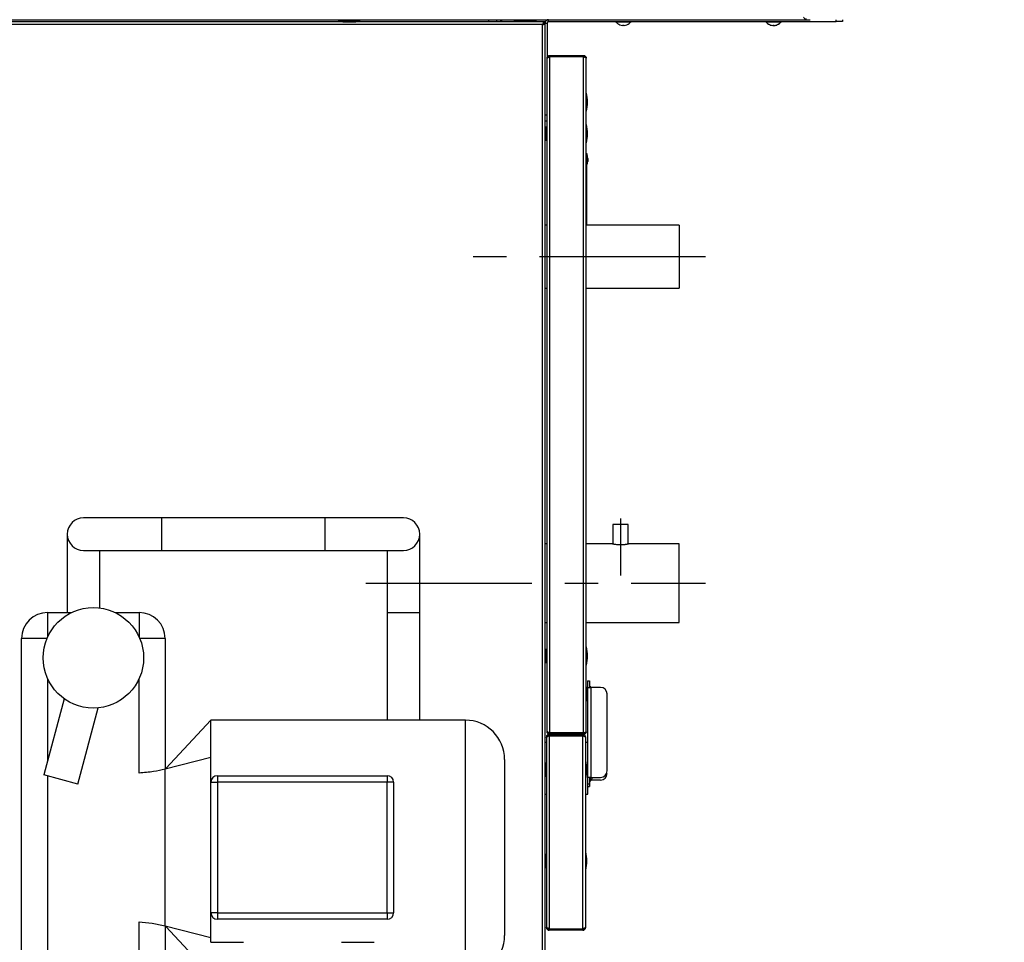
# Model space of a CAD drawing. Extents: x 50 to 8428, y 50 to 5890.
# Drawn here: x 4634 to 5388, y 3706 to 4413 of the extents above; entities that cross this region are included whole.
import ezdxf

# ---------------------------------------------------------------- set-up
doc = ezdxf.new("R2010")
doc.units = 0
doc.header["$LTSCALE"] = 10
doc.linetypes.add('CENTERX2', pattern=[20.32, 12.7, -2.54, 2.54, -2.54])
doc.layers.get('0').update_dxf_attribs({"linetype": 'CONTINUOUS'})
doc.styles.add('SLDTEXTSTYLE2', font='TXT', dxfattribs={"width": 0.605})
doc.dimstyles.new('SLDDIMSTYLE0', dxfattribs={"dimtxt": 35.956462, "dimasz": 33.02, "dimexe": 0, "dimexo": 0.0625, "dimgap": 8.989115, "dimtad": 1, "dimdec": 0, "dimrnd": 1e-09, "dimzin": 12, "dimtxsty": 'SLDTEXTSTYLE2', "dimsah": 1, "dimcen": 0.09, "dimazin": 3, "dimtfac": 1, "dimtdec": 0, "dimtofl": 0, "dimtmove": 0, "dimatfit": 3, "dimtolj": 1, "dimtzin": 12})

# ---------------------------------------------------------------- blocks, each defined once
blk = doc.blocks.new('_D_13')
at = {"color": 7, "linetype": 'CONTINUOUS'}
for p, q in [((3118.33, 4293.91), (3118.33, 5686.22)), ((5387.9, 5033.97), (5387.9, 5686.22)), ((3118.33, 5666.22), (5387.9, 5666.22))]:
    blk.add_line(p, q, dxfattribs=at)
for points in [[(3118.33, 5666.22), (3151.35, 5661.14), (3151.35, 5671.3)], [(5387.9, 5666.22), (5354.88, 5671.3), (5354.88, 5661.14)]]:
    blk.add_solid(points, dxfattribs=at)
at = {"color": 7, "linetype": 'CONTINUOUS', "insert": (4198.23, 5713.96), "char_height": 37.042, "attachment_point": 1, "style": 'SLDTEXTSTYLE2'}
blk.add_mtext('2270', dxfattribs=at)

msp = doc.modelspace()

# ---------------------------------------------------------------- linework, layer by layer
at = {"color": 7, "linetype": 'CONTINUOUS'}
for p, q in [((4006.095, 4413.025), (5236.095, 4413.025)), ((4877.595, 4412.525), (4877.595, 4413.025)), ((4877.595, 4412.525), (4880.715, 4412.525)), ((4880.715, 4412.525), (4880.715, 4413.025)), ((4881.095, 4412.285), (4881.095, 4411.385)), ((4881.095, 4412.285), (4891.095, 4412.285)), ((4882.631, 4413.025), (4882.631, 4412.285)), ((4884.363, 4413.025), (4884.363, 4412.285)), ((4887.827, 4413.025), (4887.827, 4412.285)), ((4889.559, 4413.025), (4889.559, 4412.285)), ((4891.095, 4411.385), (4891.095, 4412.285)), ((4891.475, 4413.025), (4891.475, 4412.525)), ((4891.475, 4412.525), (4894.595, 4412.525)), ((4894.595, 4413.025), (4894.595, 4412.525)), ((4992.895, 4413.025), (4992.895, 4411.285)), ((4998.895, 4413.025), (4998.895, 4411.285)), ((5001.895, 4413.025), (5001.895, 4411.285)), ((5002.895, 4411.285), (5002.895, 4413.025)), ((5013.39, 4413.025), (5013.39, 4412.385)), ((5013.39, 4412.385), (5015.266, 4412.385)), ((5014.395, 4412.385), (5014.395, 4412.085)), ((5015.266, 4412.385), (5017.143, 4412.385)), ((5017.143, 4413.025), (5017.143, 4412.385)), ((5017.143, 4412.385), (5020.895, 4412.385)), ((5020.895, 4412.385), (5024.648, 4412.385)), ((5024.648, 4413.025), (5024.648, 4412.385)), ((5024.648, 4412.385), (5026.525, 4412.385)), ((5026.525, 4412.385), (5028.401, 4412.385)), ((5027.395, 4412.085), (5027.395, 4412.385)), ((5028.401, 4413.025), (5028.401, 4412.385)), ((5038.845, 4411.525), (5038.845, 4413.025)), ((5236.095, 4413.025), (5236.095, 4413.825)), ((5236.095, 4413.025), (5239.145, 4413.025)), ((5259.045, 4411.525), (5259.045, 4413.025)), ((5264.045, 4413.025), (5264.045, 4411.525)), ((5036.095, 4411.285), (4006.095, 4411.285)), ((5034.045, 4409.235), (4008.145, 4409.235)), ((5012.395, 4412.085), (5012.395, 4411.285)), ((5012.395, 4412.085), (5029.395, 4412.085)), ((5029.395, 4411.285), (5029.395, 4412.085)), ((5034.045, 3498.335), (5034.045, 4409.235)), ((5036.095, 4409.885), (5035.295, 4409.885)), ((5036.095, 4411.285), (5036.095, 4410.485)), ((5036.095, 4410.275), (5037.595, 4410.275)), ((5036.095, 4410.275), (5036.095, 4409.885)), ((5036.095, 3497.685), (5036.095, 4409.885)), ((5037.595, 4410.275), (5037.595, 4383.231)), ((5038.845, 4411.525), (5259.045, 4411.525)), ((5090.095, 4411.525), (5090.095, 4411.025)), ((5095.964, 4411.025), (5090.095, 4411.025)), ((5095.585, 4408.819), (5095.585, 4408.559)), ((5095.606, 4408.818), (5095.606, 4408.559)), ((5102.095, 4411.025), (5095.964, 4411.025)), ((5096.606, 4408.56), (5096.606, 4408.559)), ((5102.095, 4411.025), (5102.095, 4411.525)), ((5205.095, 4411.525), (5205.095, 4411.025)), ((5210.685, 4411.025), (5205.095, 4411.025)), ((5210.471, 4408.566), (5210.471, 4408.559)), ((5210.562, 4408.815), (5210.562, 4408.559)), ((5210.763, 4408.559), (5210.562, 4408.576)), ((5210.631, 4408.812), (5210.631, 4408.559)), ((5217.095, 4411.025), (5210.685, 4411.025)), ((5211.427, 4408.807), (5211.427, 4408.559)), ((5211.427, 4408.559), (5211.628, 4408.576)), ((5211.628, 4408.564), (5211.628, 4408.559)), ((5211.72, 4408.566), (5211.72, 4408.559)), ((5217.095, 4411.025), (5217.095, 4411.525)), ((5264.045, 4411.525), (5259.045, 4411.525)), ((5037.595, 4383.585), (5037.807, 4383.585)), ((5037.595, 3868.038), (5037.595, 4383.231)), ((5038.795, 4384.136), (5038.795, 4384.835)), ((5038.795, 4384.835), (5066.795, 4384.835)), ((5039.645, 4384.835), (5039.645, 4385.635)), ((5039.645, 4385.635), (5065.545, 4385.635)), ((5065.545, 4384.481), (5039.645, 4384.481)), ((5039.645, 3866.788), (5039.645, 4384.481)), ((5065.545, 4385.635), (5065.545, 4384.835)), ((5065.545, 3866.788), (5065.545, 4384.481)), ((5066.795, 4384.1), (5066.795, 4384.835)), ((5067.595, 3867.685), (5067.595, 4383.585)), ((5067.895, 4356.835), (5067.595, 4356.835)), ((5067.895, 4349.835), (5067.895, 4356.835)), ((5067.895, 4342.835), (5067.895, 4349.835)), ((5036.095, 4340.275), (5037.595, 4340.275)), ((5067.595, 4342.835), (5067.895, 4342.835)), ((5037.595, 4335.275), (5036.095, 4335.275)), ((5037.095, 4330.635), (5036.195, 4330.635)), ((5037.095, 4330.635), (5037.095, 4329.965)), ((5037.095, 4329.965), (5037.095, 4320.635)), ((5067.895, 4332.635), (5067.595, 4332.635)), ((5067.895, 4325.635), (5067.895, 4332.635)), ((5037.595, 4328.135), (5037.095, 4328.135)), ((5037.095, 4323.135), (5037.595, 4323.135)), ((5067.895, 4318.635), (5067.895, 4325.635)), ((5036.195, 4320.635), (5037.095, 4320.635)), ((5067.595, 4318.635), (5067.895, 4318.635)), ((5067.595, 4310.635), (5068.095, 4310.635)), ((5068.095, 4307.635), (5067.595, 4307.635)), ((5068.095, 4310.635), (5068.095, 4307.635)), ((5068.295, 4308.885), (5068.095, 4308.885)), ((5068.095, 4255.625), (5068.095, 4307.635)), ((5068.895, 4306.792), (5068.295, 4308.885)), ((5068.295, 4308.885), (5068.295, 4302.385)), ((5068.895, 4306.792), (5068.895, 4304.477)), ((5068.095, 4302.385), (5068.295, 4302.385)), ((5068.295, 4302.385), (5068.895, 4304.477)), ((5037.595, 4255.625), (5036.095, 4255.625)), ((5138.895, 4255.625), (5067.595, 4255.625)), ((5138.895, 4255.625), (5138.895, 4207.325)), ((5036.095, 4207.325), (5037.595, 4207.325)), ((5067.595, 4207.325), (5138.895, 4207.325)), ((4742.595, 4031.485), (4682.595, 4031.485)), ((4867.595, 4031.485), (4742.595, 4031.485)), ((4927.595, 4031.485), (4867.595, 4031.485)), ((5087.895, 4026.475), (5087.895, 4011.574)), ((5093.895, 4026.475), (5087.895, 4026.475)), ((5099.895, 4026.475), (5093.895, 4026.475)), ((5099.895, 4011.574), (5099.895, 4026.475)), ((4670.095, 4018.985), (4670.095, 3958.985)), ((4940.095, 3958.985), (4940.095, 4018.985)), ((4682.595, 4006.485), (4742.595, 4006.485)), ((4695.095, 3962.417), (4695.095, 4006.485)), ((4742.595, 4006.485), (4867.595, 4006.485)), ((4867.595, 4006.485), (4927.595, 4006.485)), ((4915.095, 4006.485), (4915.095, 3958.985)), ((5037.595, 4011.625), (5036.095, 4011.625)), ((5087.654, 4011.625), (5067.595, 4011.625)), ((5138.895, 4011.625), (5100.143, 4011.625)), ((5138.895, 3951.325), (5138.895, 4011.625)), ((4655.095, 3958.985), (4673.505, 3958.985)), ((4706.686, 3958.985), (4725.095, 3958.985)), ((4915.095, 3958.985), (4915.095, 3876.485)), ((4940.095, 3876.485), (4940.095, 3958.985)), ((5036.095, 3951.325), (5037.595, 3951.325)), ((5067.595, 3951.325), (5138.895, 3951.325)), ((4635.095, 3698.985), (4635.095, 3938.985)), ((4745.095, 3938.985), (4745.095, 3838.985)), ((5037.095, 3930.635), (5036.195, 3930.635)), ((5037.095, 3930.635), (5037.095, 3920.635)), ((5067.895, 3932.635), (5067.595, 3932.635)), ((5067.895, 3925.635), (5067.895, 3932.635)), ((5037.595, 3928.135), (5037.095, 3928.135)), ((5037.095, 3923.135), (5037.595, 3923.135)), ((5067.895, 3918.635), (5067.895, 3925.635)), ((5036.195, 3920.635), (5037.095, 3920.635)), ((5067.595, 3918.635), (5067.895, 3918.635)), ((5068.595, 3901.635), (5067.695, 3901.635)), ((5068.595, 3906.635), (5068.595, 3901.635)), ((5068.595, 3906.635), (5070.095, 3906.635)), ((5068.595, 3901.635), (5071.475, 3901.635)), ((5068.595, 3901.635), (5068.595, 3859.335)), ((5070.095, 3906.635), (5070.095, 3901.635)), ((5070.595, 3902.635), (5070.095, 3902.635)), ((5070.595, 3902.635), (5070.595, 3901.635)), ((5071.475, 3832.635), (5071.475, 3901.635)), ((5078.595, 3901.635), (5071.475, 3901.635)), ((4667.723, 3892.908), (4652.079, 3834.525)), ((5083.595, 3837.635), (5083.595, 3896.635)), ((4678.159, 3827.537), (4693.804, 3885.922)), ((5067.695, 3891.635), (5068.595, 3891.635)), ((4780.058, 3876.445), (4745.638, 3839.566)), ((4975.095, 3876.485), (4780.095, 3876.485)), ((5037.095, 3863.585), (5037.315, 3863.585)), ((5037.095, 3863.585), (5037.095, 3863.231)), ((5037.095, 3863.231), (5037.095, 3718.038)), ((5037.595, 3867.685), (5037.595, 3868.038)), ((5037.595, 3867.685), (5037.815, 3867.685)), ((5038.295, 3864.138), (5038.295, 3864.435)), ((5038.295, 3864.435), (5039.026, 3864.435)), ((5038.795, 3867.131), (5038.795, 3866.782)), ((5039.145, 3864.835), (5039.145, 3865.635)), ((5065.045, 3865.635), (5039.145, 3865.635)), ((5065.045, 3864.835), (5039.145, 3864.835)), ((5039.145, 3864.481), (5039.145, 3716.788)), ((5039.145, 3864.481), (5065.045, 3864.481)), ((5065.545, 3866.788), (5039.645, 3866.788)), ((5039.645, 3866.435), (5039.645, 3865.635)), ((5065.545, 3866.435), (5039.645, 3866.435)), ((5065.545, 3865.635), (5039.645, 3865.635)), ((5065.045, 3865.635), (5065.045, 3864.835)), ((5065.045, 3716.788), (5065.045, 3864.481)), ((5065.209, 3864.435), (5065.96, 3864.435)), ((5065.545, 3865.635), (5065.545, 3866.435)), ((5067.095, 3863.585), (5067.095, 3717.685)), ((5037.095, 3859.335), (5036.095, 3859.335)), ((5068.895, 3859.335), (5067.095, 3859.335)), ((5068.895, 3839.585), (5068.895, 3859.335)), ((4780.095, 3847.928), (4745.095, 3838.985)), ((4745.302, 3839.15), (4745.137, 3839.02)), ((4745.638, 3839.566), (4745.365, 3839.201)), ((5005.095, 3846.485), (5005.095, 3778.985)), ((5037.095, 3843.635), (5036.195, 3843.635)), ((5067.395, 3845.635), (5067.095, 3845.635)), ((5067.395, 3838.635), (5067.395, 3845.635)), ((5068.895, 3819.835), (5068.895, 3839.585)), ((4678.159, 3827.537), (4652.079, 3834.525)), ((4745.095, 3718.985), (4745.095, 3838.985)), ((4785.095, 3833.985), (4915.095, 3833.985)), ((4785.095, 3833.985), (4785.095, 3828.985)), ((4915.095, 3833.985), (4915.095, 3828.985)), ((5036.195, 3833.635), (5037.095, 3833.635)), ((5067.095, 3831.635), (5067.395, 3831.635)), ((5067.395, 3831.635), (5067.395, 3838.635)), ((5071.475, 3832.635), (5068.895, 3832.635)), ((5070.095, 3832.635), (5070.095, 3827.635)), ((5070.595, 3832.635), (5070.595, 3829.635)), ((5071.475, 3832.635), (5078.595, 3832.635)), ((4780.095, 3728.985), (4780.095, 3828.985)), ((4780.095, 3828.985), (4785.095, 3828.985)), ((4915.095, 3828.985), (4785.095, 3828.985)), ((4785.095, 3828.985), (4785.095, 3728.985)), ((4915.095, 3728.985), (4915.095, 3828.985)), ((4920.095, 3828.985), (4915.095, 3828.985)), ((4920.095, 3828.985), (4920.095, 3728.985)), ((5068.895, 3827.635), (5070.095, 3827.635)), ((5068.895, 3825.635), (5070.095, 3825.635)), ((5070.095, 3829.635), (5070.595, 3829.635)), ((5070.095, 3827.635), (5070.095, 3825.635)), ((5071.114, 3830.635), (5071.475, 3830.635)), ((5078.595, 3830.635), (5071.475, 3830.635)), ((5036.095, 3819.835), (5037.095, 3819.835)), ((5067.095, 3819.835), (5068.895, 3819.835)), ((5005.095, 3778.985), (5005.095, 3711.485)), ((5037.095, 3773.635), (5036.195, 3773.635)), ((5067.395, 3775.637), (5067.095, 3775.637)), ((5067.395, 3768.637), (5067.395, 3775.637)), ((5036.195, 3763.635), (5037.095, 3763.635)), ((5067.395, 3761.637), (5067.395, 3768.637)), ((5067.095, 3761.637), (5067.395, 3761.637)), ((5067.095, 3761.635), (5067.395, 3761.635)), ((5067.395, 3761.635), (5067.395, 3761.637)), ((4785.095, 3728.985), (4780.095, 3728.985)), ((4785.095, 3728.985), (4915.095, 3728.985)), ((4785.095, 3728.985), (4785.095, 3723.985)), ((4915.095, 3728.985), (4920.095, 3728.985)), ((4915.095, 3728.985), (4915.095, 3723.985)), ((4725.095, 3698.985), (4725.095, 3721.952)), ((4745.095, 3718.985), (4780.095, 3710.042)), ((4745.095, 3718.985), (4745.095, 3698.985)), ((4745.137, 3718.949), (4745.303, 3718.818)), ((4745.365, 3718.769), (4745.638, 3718.403)), ((4745.638, 3718.403), (4780.058, 3681.525)), ((4915.095, 3723.985), (4785.095, 3723.985)), ((5037.095, 3718.038), (5037.095, 3717.685)), ((5037.095, 3717.685), (5037.307, 3717.685)), ((5038.295, 3716.774), (5038.295, 3717.133)), ((5039.145, 3716.788), (5065.045, 3716.788)), ((5039.145, 3716.435), (5039.145, 3715.635)), ((5065.045, 3716.435), (5039.145, 3716.435)), ((5065.045, 3715.635), (5039.145, 3715.635)), ((5065.045, 3715.635), (5065.045, 3716.435)), ((4780.095, 3706.393), (4780.095, 3710.042)), ((4780.095, 3706.485), (4792.595, 3706.485)), ((4792.595, 3706.485), (4805.095, 3706.485)), ((4880.095, 3706.485), (4892.595, 3706.485)), ((4892.595, 3706.485), (4905.095, 3706.485))]:
    msp.add_line(p, q, dxfattribs=at)
at = {"color": 8, "linetype": 'CONTINUOUS'}
for p, q in [((4881.095, 4411.385), (4891.095, 4411.385)), ((5036.195, 4330.635), (5036.195, 4329.965)), ((5036.195, 4329.965), (5036.195, 4320.635)), ((4742.595, 4006.485), (4742.595, 4031.485)), ((4867.595, 4006.485), (4867.595, 4031.485)), ((4655.095, 3958.985), (4655.095, 3940.282)), ((4725.095, 3958.985), (4725.095, 3940.282)), ((4915.095, 3958.985), (4940.095, 3958.985)), ((4654.53, 3938.985), (4635.095, 3938.985)), ((4745.095, 3938.985), (4725.661, 3938.985)), ((5036.195, 3930.635), (5036.195, 3920.635)), ((4655.095, 3908.204), (4655.095, 3845.781)), ((4725.095, 3836.017), (4725.095, 3908.204)), ((5067.695, 3901.635), (5067.695, 3891.635)), ((4975.095, 3778.985), (4975.095, 3876.485)), ((5036.195, 3843.635), (5036.195, 3842.965)), ((5036.195, 3842.965), (5036.195, 3833.635)), ((4655.095, 3833.717), (4655.095, 3698.985)), ((5071.475, 3830.635), (5071.475, 3831.049)), ((4975.095, 3681.485), (4975.095, 3778.985)), ((5036.195, 3773.635), (5036.195, 3772.965)), ((5036.195, 3772.965), (5036.195, 3763.635))]:
    msp.add_line(p, q, dxfattribs=at)
at = {"color": 7, "linetype": 'CENTERX2'}
for p, q in [((5158.895, 4231.475), (4978.895, 4231.475)), ((5093.895, 4030.97), (5093.895, 3987.234)), ((4898.895, 3981.475), (5158.895, 3981.475))]:
    msp.add_line(p, q, dxfattribs=at)
at = {"color": 7, "linetype": 'CONTINUOUS', "flags": 128}
for points in [[(5091.585, 4410.098), (5091.588, 4410.089), (5091.591, 4410.082), (5091.594, 4410.078), (5091.596, 4410.077), (5091.599, 4410.078), (5091.602, 4410.082), (5091.603, 4410.085)], [(5100.596, 4410.077), (5100.594, 4410.077), (5100.592, 4410.078), (5100.589, 4410.082), (5100.586, 4410.089), (5100.583, 4410.098)], [(5211.72, 4408.559), (5211.775, 4408.575), (5211.786, 4408.578)], [(5071.114, 3901.635), (5070.978, 3901.775), (5070.595, 3902.135)]]:
    msp.add_lwpolyline(points, dxfattribs=at)
at = {"color": 7, "linetype": 'CONTINUOUS'}
msp.add_circle((4690.095, 3924.243), 38.5, dxfattribs=at)
for centre, radius, start, end in [((4880.715, 4413.525), 1, 270, 330), ((4891.475, 4413.525), 1, 210, 270), ((5038.845, 4410.275), 2.75, 90, 180), ((4881.195, 4411.385), 0.1, 180, 270), ((4890.995, 4411.385), 0.1, 270, 0), ((5038.845, 4410.275), 1.25, 90, 180), ((5096.095, 4415.825), 7.3, 221.11209, 231.932679), ((5096.085, 4415.822), 7.28, 231.830206, 266.06166), ((5096.051, 4415.821), 7.017, 265.915061, 274.084939), ((5097.168, 4408.891), 1.618, 182.445439, 191.837402), ((5094.023, 4408.891), 1.618, 348.162598, 357.554561), ((5096.139, 4415.821), 7.017, 269.893792, 274.084939), ((5098.168, 4408.891), 1.618, 182.445439, 191.837402), ((5096.084, 4415.822), 7.28, 273.93834, 308.169794), ((5096.106, 4415.822), 7.28, 273.93834, 308.169794), ((5096.095, 4415.825), 7.3, 308.067321, 318.88791), ((5211.095, 4415.825), 7.3, 221.11209, 231.837952), ((5211.062, 4415.798), 7.256, 231.763522, 266.047318), ((5206.616, 4410.127), 0.0525, 213.356953, 250.451423), ((5211.095, 4415.825), 7.3, 231.837952, 256.457052), ((5210.956, 4415.255), 6.713, 247.255428, 265.854293), ((5210.958, 4415.792), 6.988, 265.906454, 274.093546), ((5211.099, 4408.92), 0.647, 188.735466, 213.944795), ((5210.094, 4408.92), 0.647, 326.055205, 351.264534), ((5210.509, 4409.481), 0.956, 285.4147, 316.431523), ((5211.232, 4415.792), 6.988, 268.877376, 271.87339), ((5211.642, 4409.392), 0.861, 230.571762, 255.552999), ((5212.096, 4408.92), 0.647, 188.735466, 213.944795), ((5211.06, 4415.798), 7.256, 273.952682, 308.236478), ((5211.128, 4415.798), 7.256, 273.952682, 308.236478), ((5211.239, 4415.226), 6.684, 274.122889, 283.54625), ((5211.095, 4415.825), 7.3, 283.542948, 308.162048), ((5215.585, 4410.116), 0.0386, 207.473962, 332.526038), ((5211.095, 4415.825), 7.3, 308.162048, 318.88791), ((5033.245, 4349.835), 35.35, 348.578814, 11.421186), ((5036.195, 4330.535), 0.1, 90, 180), ((5033.245, 4325.635), 35.35, 0, 11.421186), ((5033.245, 4325.635), 35.35, 348.578814, 0), ((5036.195, 4320.735), 0.1, 180, 270), ((4682.595, 4018.985), 12.5, 90, 270), ((4927.595, 4018.985), 12.5, 270, 90), ((4655.095, 3938.985), 20, 90, 180), ((4725.095, 3938.985), 20, 0, 90), ((5036.195, 3930.535), 0.1, 90, 180), ((5033.245, 3925.635), 35.35, 348.578814, 11.421186), ((5036.195, 3920.735), 0.1, 180, 270), ((5067.695, 3901.535), 0.1, 90, 180), ((5078.595, 3896.635), 5, 0, 90), ((5067.695, 3891.735), 0.1, 180, 270), ((4975.095, 3846.485), 30, 0, 90), ((5036.195, 3843.535), 0.1, 90, 180), ((5032.745, 3838.635), 35.35, 0, 11.421186), ((4785.095, 3828.985), 5, 90, 180), ((4915.095, 3828.985), 5, 0, 90), ((5036.195, 3833.735), 0.1, 180, 270), ((5032.745, 3838.635), 35.35, 348.578814, 0), ((5065.795, 3835.635), 7.3, 311.11209, 335.734914), ((5078.595, 3837.635), 5, 270, 0), ((5078.595, 3835.635), 5, 270, 0), ((5036.195, 3773.535), 0.1, 90, 180), ((5032.745, 3768.637), 35.35, 0, 11.421186), ((5036.195, 3763.735), 0.1, 180, 270), ((5032.745, 3768.637), 35.35, 348.578814, 0), ((5032.745, 3768.635), 35.35, 348.578814, 0), ((4785.095, 3728.985), 5, 180, 270), ((4915.095, 3728.985), 5, 270, 0), ((4975.095, 3711.485), 30, 270, 0)]:
    msp.add_arc(centre, radius, start, end, dxfattribs=at)
for points in [[(5234.045, 4415.075), (5234.216, 4414.806), (5234.558, 4414.269), (5235.07, 4413.591), (5235.583, 4413.117), (5235.925, 4413.055), (5236.095, 4413.025)], [(5034.045, 4409.235), (5034.209, 4409.289), (5034.537, 4409.397), (5034.95, 4409.56), (5035.239, 4409.722), (5035.277, 4409.83), (5035.295, 4409.885)], [(5034.045, 4409.235), (5034.314, 4409.289), (5034.851, 4409.397), (5035.529, 4409.56), (5036.003, 4409.722), (5036.065, 4409.83), (5036.095, 4409.885)]]:
    msp.add_open_spline(points, degree=3, dxfattribs=at)
for points, knots in [([(5036.095, 4411.285), (5035.948, 4411.261), (5035.626, 4411.211), (5035.129, 4410.785), (5034.594, 4410.097), (5034.233, 4409.529), (5034.045, 4409.235)], [0, 0, 0, 0, 0.216692, 0.4715099, 0.7264235, 1, 1, 1, 1]), ([(5036.095, 4410.485), (5035.898, 4410.459), (5035.488, 4410.407), (5034.865, 4409.995), (5034.378, 4409.553), (5034.106, 4409.292), (5034.045, 4409.235)], [0, 0, 0, 0, 0.2889531, 0.6002064, 0.9116125, 1, 1, 1, 1]), ([(5034.673, 4410.485), (5034.734, 4410.553), (5035.003, 4410.849), (5035.477, 4411.185), (5035.889, 4411.251), (5036.095, 4411.285)], [0, 0, 0, 0, 0.1304624, 0.5652312, 1, 1, 1, 1]), ([(5037.595, 4383.585), (5037.621, 4383.832), (5037.674, 4384.326), (5038.079, 4384.973), (5038.668, 4385.437), (5039.232, 4385.619), (5039.562, 4385.631), (5039.645, 4385.635)], [0, 0, 0, 0, 0.2303403, 0.4607651, 0.6911902, 0.9216153, 1, 1, 1, 1]), ([(5039.645, 4384.481), (5039.398, 4384.385), (5038.903, 4384.193), (5038.257, 4383.905), (5037.793, 4383.617), (5037.611, 4383.392), (5037.599, 4383.264), (5037.595, 4383.231)], [0, 0, 0, 0, 0.23034027, 0.46076505, 0.69119023, 0.92161526, 1, 1, 1, 1]), ([(5038.478, 4383.99), (5038.482, 4384.017), (5038.517, 4384.207), (5038.642, 4384.398), (5038.789, 4384.491), (5038.795, 4384.495)], [0, 0, 0, 0, 0.13794852, 0.96007923, 1, 1, 1, 1]), ([(5065.545, 4385.635), (5065.785, 4385.61), (5066.263, 4385.561), (5066.895, 4385.181), (5067.359, 4384.625), (5067.571, 4384.055), (5067.589, 4383.7), (5067.595, 4383.585)], [0, 0, 0, 0, 0.2228704, 0.4457808, 0.6686913, 0.8916016, 1, 1, 1, 1]), ([(5067.595, 4383.585), (5067.571, 4383.651), (5067.522, 4383.784), (5067.142, 4383.984), (5066.586, 4384.184), (5066.015, 4384.35), (5065.661, 4384.449), (5065.545, 4384.481)], [0, 0, 0, 0, 0.2228704, 0.4457808, 0.6686913, 0.8916016, 1, 1, 1, 1]), ([(5087.654, 4011.623), (5087.651, 4011.623), (5087.645, 4011.625), (5087.678, 4011.617), (5087.737, 4011.605), (5087.828, 4011.587), (5087.956, 4011.562), (5088.13, 4011.528), (5088.364, 4011.483), (5088.595, 4011.442), (5088.798, 4011.407), (5088.964, 4011.379), (5089.223, 4011.337), (5089.622, 4011.277), (5090.321, 4011.182), (5091.026, 4011.105), (5091.708, 4011.05), (5092.534, 4010.992), (5093.307, 4010.98), (5093.895, 4010.97)], [0, 0, 0, 0, 0.0256243, 0.0681662, 0.1115438, 0.1557649, 0.2008366, 0.25247, 0.308442, 0.3687592, 0.3917314, 0.4186329, 0.4544015, 0.5172767, 0.5954167, 0.733663, 0.7651815, 0.8212172, 1, 1, 1, 1]), ([(5093.895, 4010.97), (5094.151, 4010.972), (5094.672, 4010.976), (5095.455, 4011.008), (5096.378, 4011.068), (5097.336, 4011.164), (5098.288, 4011.291), (5098.961, 4011.4), (5099.358, 4011.471), (5099.531, 4011.503), (5099.598, 4011.516), (5099.626, 4011.521), (5099.638, 4011.524), (5099.643, 4011.524), (5099.645, 4011.525), (5099.646, 4011.525), (5099.647, 4011.525), (5099.647, 4011.525), (5099.78, 4011.551), (5099.988, 4011.592), (5100.13, 4011.621), (5100.14, 4011.623), (5100.143, 4011.624)], [0, 0, 0, 0, 0.0778979, 0.1587405, 0.2425748, 0.373989, 0.4877249, 0.6156012, 0.6905312, 0.7212957, 0.7344037, 0.7400881, 0.7425732, 0.7436636, 0.7441427, 0.7443534, 0.7444461, 0.7444869, 0.7445189, 0.8481568, 0.9472185, 1, 1, 1, 1]), ([(4780.095, 3847.928), (4780.095, 3849.792), (4780.095, 3853.521), (4780.095, 3858.521), (4780.095, 3863.034), (4780.095, 3866.932), (4780.095, 3870.17), (4780.095, 3872.771), (4780.096, 3874.737), (4780.095, 3875.965), (4780.095, 3876.513), (4780.095, 3876.43), (4780.095, 3876.41)], [0, 0, 0, 0, 0.10585068, 0.21170135, 0.32062722, 0.42955309, 0.53540376, 0.64125444, 0.75018031, 0.85910618, 0.96495685, 1, 1, 1, 1]), ([(5039.145, 3865.635), (5038.898, 3865.608), (5038.403, 3865.556), (5037.757, 3865.151), (5037.293, 3864.562), (5037.111, 3863.998), (5037.099, 3863.668), (5037.095, 3863.585)], [0, 0, 0, 0, 0.23034027, 0.46076505, 0.69119023, 0.92161526, 1, 1, 1, 1]), ([(5037.095, 3863.231), (5037.121, 3863.327), (5037.174, 3863.519), (5037.579, 3863.807), (5038.168, 3864.095), (5038.732, 3864.32), (5039.062, 3864.449), (5039.145, 3864.481)], [0, 0, 0, 0, 0.2303403, 0.4607651, 0.6911902, 0.9216153, 1, 1, 1, 1]), ([(5037.595, 3868.038), (5037.621, 3867.942), (5037.674, 3867.75), (5038.079, 3867.462), (5038.668, 3867.174), (5039.232, 3866.949), (5039.562, 3866.821), (5039.645, 3866.788)], [0, 0, 0, 0, 0.2303403, 0.4607651, 0.6911902, 0.9216153, 1, 1, 1, 1]), ([(5039.645, 3865.635), (5039.398, 3865.661), (5038.903, 3865.713), (5038.257, 3866.118), (5037.793, 3866.707), (5037.611, 3867.271), (5037.599, 3867.601), (5037.595, 3867.685)], [0, 0, 0, 0, 0.2303403, 0.4607651, 0.6911902, 0.9216153, 1, 1, 1, 1]), ([(5039.145, 3864.835), (5038.978, 3864.815), (5038.642, 3864.777), (5038.235, 3864.473), (5038.004, 3864.184), (5037.974, 3864.005), (5037.971, 3863.989)], [0, 0, 0, 0, 0.32266641, 0.64555667, 0.96844831, 1, 1, 1, 1]), ([(5039.645, 3866.435), (5039.478, 3866.454), (5039.142, 3866.492), (5038.735, 3866.796), (5038.504, 3867.085), (5038.474, 3867.265), (5038.471, 3867.281)], [0, 0, 0, 0, 0.32266641, 0.64555667, 0.96844831, 1, 1, 1, 1]), ([(5067.095, 3863.585), (5067.071, 3863.824), (5067.022, 3864.302), (5066.642, 3864.934), (5066.086, 3865.398), (5065.515, 3865.61), (5065.161, 3865.629), (5065.045, 3865.635)], [0, 0, 0, 0, 0.22287037, 0.44578075, 0.66869125, 0.89160156, 1, 1, 1, 1]), ([(5066.137, 3864.156), (5066.086, 3864.251), (5065.961, 3864.484), (5065.607, 3864.729), (5065.271, 3864.829), (5065.081, 3864.834), (5065.045, 3864.835)], [0, 0, 0, 0, 0.23839484, 0.57931997, 0.92024521, 1, 1, 1, 1]), ([(5065.045, 3864.481), (5065.285, 3864.414), (5065.763, 3864.281), (5066.395, 3864.081), (5066.859, 3863.881), (5067.071, 3863.715), (5067.089, 3863.617), (5067.095, 3863.585)], [0, 0, 0, 0, 0.2228704, 0.4457808, 0.6686913, 0.8916016, 1, 1, 1, 1]), ([(5065.545, 3866.788), (5065.785, 3866.855), (5066.263, 3866.988), (5066.895, 3867.188), (5067.359, 3867.388), (5067.571, 3867.554), (5067.589, 3867.652), (5067.595, 3867.685)], [0, 0, 0, 0, 0.2228704, 0.4457808, 0.6686913, 0.8916016, 1, 1, 1, 1]), ([(5067.595, 3867.685), (5067.571, 3867.445), (5067.522, 3866.967), (5067.142, 3866.335), (5066.586, 3865.871), (5066.015, 3865.659), (5065.661, 3865.641), (5065.545, 3865.635)], [0, 0, 0, 0, 0.2228704, 0.4457808, 0.6686913, 0.8916016, 1, 1, 1, 1]), ([(5066.637, 3867.114), (5066.586, 3867.018), (5066.461, 3866.785), (5066.107, 3866.54), (5065.771, 3866.441), (5065.581, 3866.436), (5065.545, 3866.435)], [0, 0, 0, 0, 0.2383948, 0.57932, 0.9202452, 1, 1, 1, 1]), ([(4780.095, 3829.007), (4780.095, 3829.71), (4780.095, 3833.464), (4780.095, 3840.036), (4780.095, 3845.286), (4780.095, 3847.928)], [0, 0, 0, 0, 0.10278725, 0.54864135, 1, 1, 1, 1]), ([(4745.095, 3838.985), (4742.171, 3838.315), (4735.584, 3836.808), (4728.843, 3836.3), (4725.095, 3836.017)], [0, 0, 0, 0, 0.4440185, 1, 1, 1, 1]), ([(4780.095, 3710.042), (4780.095, 3711.473), (4780.095, 3714.335), (4780.095, 3718.966), (4780.096, 3723.817), (4780.095, 3727.247), (4780.095, 3728.962)], [0, 0, 0, 0, 0.2480921, 0.4961842, 0.7480921, 1, 1, 1, 1]), ([(4725.095, 3721.952), (4728.45, 3721.708), (4735.19, 3721.217), (4741.783, 3719.731), (4745.095, 3718.985)], [0, 0, 0, 0, 0.4976162, 1, 1, 1, 1]), ([(5039.145, 3716.788), (5038.898, 3716.884), (5038.403, 3717.076), (5037.757, 3717.364), (5037.293, 3717.652), (5037.111, 3717.878), (5037.099, 3718.006), (5037.095, 3718.038)], [0, 0, 0, 0, 0.23034027, 0.46076505, 0.69119023, 0.92161526, 1, 1, 1, 1]), ([(5037.095, 3717.685), (5037.121, 3717.437), (5037.174, 3716.943), (5037.579, 3716.296), (5038.168, 3715.832), (5038.732, 3715.65), (5039.062, 3715.638), (5039.145, 3715.635)], [0, 0, 0, 0, 0.23034027, 0.46076505, 0.69119023, 0.92161526, 1, 1, 1, 1]), ([(5037.978, 3717.279), (5037.982, 3717.252), (5038.016, 3717.061), (5038.263, 3716.768), (5038.668, 3716.485), (5038.991, 3716.451), (5039.145, 3716.435)], [0, 0, 0, 0, 0.05427205, 0.37771671, 0.70116276, 1, 1, 1, 1]), ([(5067.095, 3717.685), (5067.071, 3717.618), (5067.022, 3717.485), (5066.642, 3717.285), (5066.086, 3717.085), (5065.515, 3716.919), (5065.161, 3716.82), (5065.045, 3716.788)], [0, 0, 0, 0, 0.2228704, 0.4457808, 0.6686913, 0.8916016, 1, 1, 1, 1]), ([(5065.045, 3715.635), (5065.285, 3715.659), (5065.763, 3715.708), (5066.395, 3716.088), (5066.859, 3716.644), (5067.071, 3717.215), (5067.089, 3717.569), (5067.095, 3717.685)], [0, 0, 0, 0, 0.2228704, 0.4457808, 0.6686913, 0.8916016, 1, 1, 1, 1]), ([(5065.045, 3716.435), (5065.199, 3716.452), (5065.507, 3716.486), (5065.912, 3716.737), (5066.076, 3716.993), (5066.156, 3717.119)], [0, 0, 0, 0, 0.3374892, 0.6750588, 1, 1, 1, 1])]:
    msp.add_open_spline(points, degree=3, knots=knots, dxfattribs=at)

# ---------------------------------------------------------------- dimensions: what is measured, and where the dimension line sits
dim = msp.add_linear_dim(base=(5387.895, 5666.215), p1=(3118.327, 4283.909), p2=(5387.895, 5023.975), dimstyle='SLDDIMSTYLE0', dxfattribs=at)
dim.commit()
dim.dimension.update_dxf_attribs({"geometry": '_D_13', "text_midpoint": (4253.111, 5666.215), "dimtype": 160})

doc.saveas('drawing.dxf')
